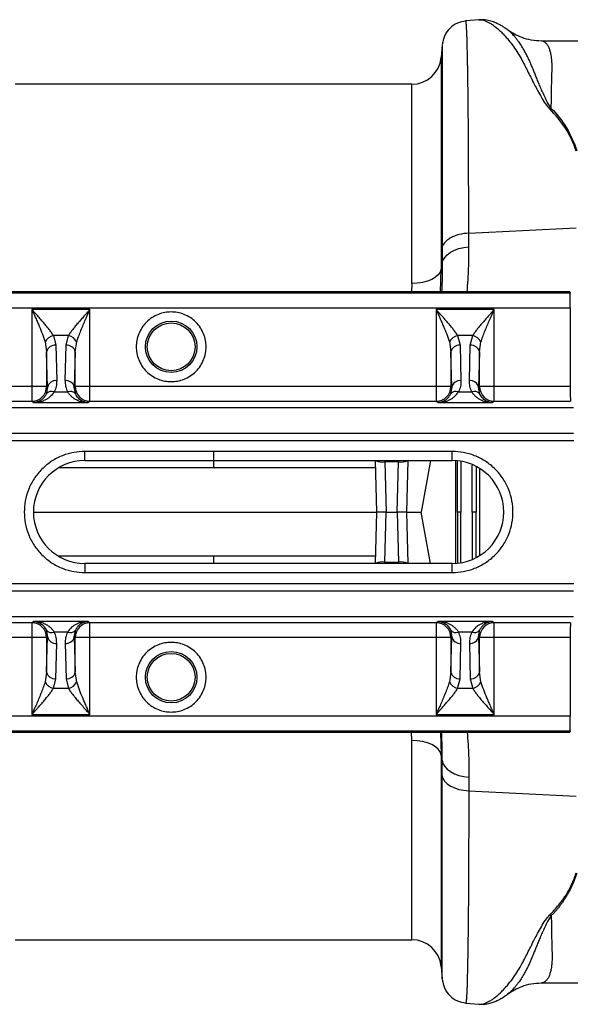
# Model space of a CAD drawing. Units: millimetres. Extents: x 0 to 4200, y 0 to 2970.
# Drawn here: x 1334 to 1484, y 2039 to 2307 of the extents above; entities that cross this region are included whole.
import ezdxf

# ---------------------------------------------------------------- set-up
doc = ezdxf.new("R2010")
doc.units = ezdxf.units.MM

msp = doc.modelspace()

# ---------------------------------------------------------------- linework, layer by layer
at = {"color": 7, "linetype": 'Continuous'}
for p, q in [((1458.74, 2307.44), (1455.14, 2307.12)), ((1497.23, 2301.63), (1475.75, 2301.63)), ((1448.75, 2300.63), (1448.45, 2297.17)), ((1440.48, 2289.86), (1332.51, 2289.86)), ((1455.96, 2249.32), (1485.19, 2250.77)), ((1448.72, 2241.01), (1448.45, 2239.49)), ((1483.44, 2233.36), (983.11, 2233.36)), ((1483.52, 2232.98), (983.19, 2232.98)), ((1483.44, 2233.36), (1483.52, 2232.98)), ((983.25, 2229), (1483.58, 2229)), ((1483.58, 2229), (1483.58, 2207.54)), ((1337.1, 2228.51), (1337.1, 2207.54)), ((1352.89, 2228.51), (1337.1, 2228.51)), ((1352.89, 2207.54), (1352.89, 2228.51)), ((1447.1, 2228.51), (1447.1, 2207.54)), ((1462.89, 2228.51), (1447.1, 2228.51)), ((1462.89, 2207.54), (1462.89, 2228.51)), ((1342.95, 2221.43), (1343.6, 2218.77)), ((1347.05, 2221.43), (1342.95, 2221.43)), ((1346.39, 2218.77), (1347.05, 2221.43)), ((1452.95, 2221.43), (1453.6, 2218.77)), ((1457.05, 2221.43), (1452.95, 2221.43)), ((1456.39, 2218.77), (1457.05, 2221.43)), ((1340.7, 2219.67), (1341.1, 2217)), ((1343.6, 2218.77), (1343.85, 2209.14)), ((1346.14, 2209.14), (1346.39, 2218.77)), ((1348.89, 2217), (1349.29, 2219.67)), ((1450.7, 2219.67), (1451.1, 2217)), ((1453.6, 2218.77), (1453.85, 2209.14)), ((1456.14, 2209.14), (1456.39, 2218.77)), ((1458.89, 2217), (1459.29, 2219.67)), ((1341.35, 2207.37), (1341.1, 2217)), ((1341.1, 2217), (1341.1, 2207.54)), ((1348.89, 2217), (1348.64, 2207.37)), ((1348.89, 2207.54), (1348.89, 2217)), ((1451.35, 2207.37), (1451.1, 2217)), ((1451.1, 2217), (1451.1, 2207.54)), ((1458.89, 2217), (1458.64, 2207.37)), ((1458.89, 2207.54), (1458.89, 2217)), ((1337.1, 2207.54), (1242.89, 2207.54)), ((1341.1, 2207.54), (1337.1, 2207.54)), ((1337.1, 2207.54), (1337.1, 2203.54)), ((1341.35, 2207.37), (1340.98, 2205.48)), ((1341.1, 2207.54), (1341.35, 2207.37)), ((1348.64, 2207.37), (1348.89, 2207.54)), ((1349.01, 2205.48), (1348.64, 2207.37)), ((1352.89, 2207.54), (1348.89, 2207.54)), ((1352.89, 2203.54), (1352.89, 2207.54)), ((1447.1, 2207.54), (1352.89, 2207.54)), ((1451.1, 2207.54), (1447.1, 2207.54)), ((1447.1, 2207.54), (1447.1, 2203.54)), ((1451.35, 2207.37), (1450.98, 2205.48)), ((1451.1, 2207.54), (1451.35, 2207.37)), ((1458.64, 2207.37), (1458.89, 2207.54)), ((1459.01, 2205.48), (1458.64, 2207.37)), ((1462.89, 2207.54), (1458.89, 2207.54)), ((1462.89, 2203.54), (1462.89, 2207.54)), ((1483.58, 2207.54), (1462.89, 2207.54)), ((1343.2, 2206.1), (1346.79, 2206.1)), ((1453.2, 2206.1), (1456.79, 2206.1)), ((1242.89, 2203.54), (1337.1, 2203.54)), ((1337.1, 2203.54), (1337.66, 2203.17)), ((1337.66, 2203.17), (1352.34, 2203.17)), ((1352.34, 2203.17), (1352.89, 2203.54)), ((1352.89, 2203.54), (1447.1, 2203.54)), ((1447.1, 2203.54), (1447.66, 2203.17)), ((1447.66, 2203.17), (1462.34, 2203.17)), ((1462.34, 2203.17), (1462.89, 2203.54)), ((1462.89, 2203.54), (1483.65, 2203.54)), ((985, 2201.86), (1484.5, 2201.86)), ((985, 2194.86), (1484.5, 2194.86)), ((984.96, 2192.86), (1484.55, 2192.86)), ((1451.5, 2189.86), (1351.5, 2189.86)), ((1351.5, 2187.36), (1351.5, 2189.86)), ((1451.5, 2187.36), (1451.5, 2189.86)), ((1351.5, 2187.36), (1451.5, 2187.36)), ((1431, 2173.36), (1430.63, 2187.36)), ((1436.86, 2187.03), (1433.13, 2187.03)), ((1433.13, 2187.03), (1433.49, 2173.36)), ((1436.51, 2173.36), (1436.86, 2187.03)), ((1439.36, 2187.36), (1439, 2173.36)), ((1445.53, 2187.36), (1443.06, 2173.36)), ((1337.5, 2173.36), (1431, 2173.36)), ((1430.63, 2159.36), (1431, 2173.36)), ((1433.49, 2173.36), (1431, 2173.36)), ((1433.13, 2159.7), (1433.49, 2173.36)), ((1433.49, 2173.36), (1436.51, 2173.36)), ((1439, 2173.36), (1436.51, 2173.36)), ((1436.51, 2173.36), (1436.86, 2159.7)), ((1439, 2173.36), (1439.36, 2159.36)), ((1439, 2173.36), (1443.06, 2173.36)), ((1445.53, 2159.36), (1443.06, 2173.36)), ((1451.5, 2159.36), (1351.5, 2159.36)), ((1351.5, 2159.36), (1351.5, 2156.86)), ((1433.13, 2159.7), (1436.86, 2159.7)), ((1451.5, 2156.86), (1451.5, 2159.36)), ((1351.5, 2156.86), (1451.5, 2156.86)), ((984.96, 2153.86), (1484.55, 2153.86)), ((985, 2151.86), (1484.5, 2151.86)), ((985, 2144.86), (1484.5, 2144.86)), ((1337.1, 2143.19), (1242.89, 2143.19)), ((1337.66, 2143.56), (1337.1, 2143.19)), ((1337.1, 2143.19), (1337.1, 2139.19)), ((1352.34, 2143.56), (1337.66, 2143.56)), ((1352.89, 2143.19), (1352.34, 2143.56)), ((1447.1, 2143.19), (1352.89, 2143.19)), ((1352.89, 2139.19), (1352.89, 2143.19)), ((1447.66, 2143.56), (1447.1, 2143.19)), ((1447.1, 2143.19), (1447.1, 2139.19)), ((1462.34, 2143.56), (1447.66, 2143.56)), ((1462.89, 2143.19), (1462.34, 2143.56)), ((1483.65, 2143.19), (1462.89, 2143.19)), ((1462.89, 2139.19), (1462.89, 2143.19)), ((1340.98, 2141.25), (1341.35, 2139.35)), ((1346.79, 2140.63), (1343.2, 2140.63)), ((1348.64, 2139.35), (1349.01, 2141.25)), ((1450.98, 2141.25), (1451.35, 2139.35)), ((1456.79, 2140.63), (1453.2, 2140.63)), ((1458.64, 2139.35), (1459.01, 2141.25)), ((1337.1, 2139.19), (1242.89, 2139.19)), ((1341.1, 2139.19), (1337.1, 2139.19)), ((1337.1, 2139.19), (1337.1, 2118.22)), ((1341.35, 2139.35), (1341.1, 2139.19)), ((1341.1, 2129.73), (1341.35, 2139.35)), ((1341.1, 2139.19), (1341.1, 2129.73)), ((1348.89, 2139.19), (1348.64, 2139.35)), ((1348.64, 2139.35), (1348.89, 2129.73)), ((1348.89, 2129.73), (1348.89, 2139.19)), ((1352.89, 2139.19), (1348.89, 2139.19)), ((1447.1, 2139.19), (1352.89, 2139.19)), ((1352.89, 2118.22), (1352.89, 2139.19)), ((1451.1, 2139.19), (1447.1, 2139.19)), ((1447.1, 2139.19), (1447.1, 2118.22)), ((1451.35, 2139.35), (1451.1, 2139.19)), ((1451.1, 2129.73), (1451.35, 2139.35)), ((1451.1, 2139.19), (1451.1, 2129.73)), ((1458.89, 2139.19), (1458.64, 2139.35)), ((1458.64, 2139.35), (1458.89, 2129.73)), ((1458.89, 2129.73), (1458.89, 2139.19)), ((1462.89, 2139.19), (1458.89, 2139.19)), ((1483.58, 2139.19), (1462.89, 2139.19)), ((1462.89, 2118.22), (1462.89, 2139.19)), ((1483.58, 2139.19), (1483.58, 2117.73)), ((1343.6, 2127.96), (1343.85, 2137.59)), ((1346.14, 2137.59), (1346.39, 2127.96)), ((1453.6, 2127.96), (1453.85, 2137.59)), ((1456.14, 2137.59), (1456.39, 2127.96)), ((1341.1, 2129.73), (1340.7, 2127.06)), ((1349.29, 2127.06), (1348.89, 2129.73)), ((1451.1, 2129.73), (1450.7, 2127.06)), ((1459.29, 2127.06), (1458.89, 2129.73)), ((1342.95, 2125.29), (1343.6, 2127.96)), ((1346.39, 2127.96), (1347.05, 2125.29)), ((1452.95, 2125.29), (1453.6, 2127.96)), ((1456.39, 2127.96), (1457.05, 2125.29)), ((1347.05, 2125.29), (1342.95, 2125.29)), ((1457.05, 2125.29), (1452.95, 2125.29)), ((1483.58, 2117.73), (983.25, 2117.73)), ((1337.1, 2118.22), (1352.89, 2118.22)), ((1447.1, 2118.22), (1462.89, 2118.22)), ((983.19, 2113.74), (1483.52, 2113.74)), ((1483.52, 2113.74), (1483.44, 2113.36)), ((983.11, 2113.36), (1483.44, 2113.36)), ((1448.72, 2105.72), (1448.45, 2107.24)), ((1455.96, 2097.41), (1485.19, 2095.96)), ((1332.51, 2056.86), (1440.48, 2056.86)), ((1448.45, 2049.56), (1448.75, 2046.1)), ((1475.75, 2045.09), (1497.23, 2045.09)), ((1455.14, 2039.61), (1458.74, 2039.29))]:
    msp.add_line(p, q, dxfattribs=at)
at = {"color": 8, "linetype": 'Continuous'}
for p, q in [((1448.45, 2297.17), (1448.45, 2239.49)), ((1440.48, 2235.59), (1440.48, 2289.86)), ((1448.3, 2233.36), (1448.45, 2239.49)), ((1440.48, 2235.59), (1440.42, 2233.36)), ((1433.13, 2187.03), (1433.12, 2187.36)), ((1436.88, 2187.36), (1436.86, 2187.03)), ((1439.64, 2187.36), (1439.36, 2187.21)), ((1452.44, 2159.39), (1452.44, 2187.33)), ((1386.5, 2185.4), (1344.36, 2185.4)), ((1458.87, 2185.26), (1458.87, 2161.46)), ((1386.5, 2161.32), (1344.36, 2161.32)), ((1433.12, 2159.36), (1433.13, 2159.7)), ((1436.86, 2159.7), (1436.88, 2159.36)), ((1439.64, 2159.36), (1439.36, 2159.52)), ((1440.48, 2111.14), (1440.42, 2113.36)), ((1440.48, 2056.86), (1440.48, 2111.14)), ((1448.3, 2113.36), (1448.45, 2107.24)), ((1448.45, 2107.24), (1448.45, 2049.56))]:
    msp.add_line(p, q, dxfattribs=at)
at = {"color": 7, "linetype": 'Continuous', "flags": 128}
for points in [[(1448.72, 2241.01), (1448.96, 2241.86), (1449.43, 2242.68), (1450.13, 2243.43), (1451.03, 2244.1), (1452.1, 2244.66), (1453.3, 2245.1), (1454.61, 2245.41), (1455.99, 2245.57)], [(1448.45, 2239.49), (1448.19, 2238.71), (1447.66, 2237.97), (1446.88, 2237.3), (1445.89, 2236.71), (1444.71, 2236.23), (1443.38, 2235.88), (1441.96, 2235.66), (1440.48, 2235.59)], [(1448.45, 2107.24), (1448.19, 2108.01), (1447.66, 2108.75), (1446.88, 2109.43), (1445.89, 2110.01), (1444.71, 2110.49), (1443.38, 2110.85), (1441.96, 2111.06), (1440.48, 2111.14)], [(1448.72, 2105.72), (1448.96, 2104.87), (1449.43, 2104.05), (1450.13, 2103.3), (1451.03, 2102.63), (1452.1, 2102.06), (1453.3, 2101.62), (1454.61, 2101.32), (1455.99, 2101.16)]]:
    msp.add_lwpolyline(points, dxfattribs=at)
at = {"color": 7, "linetype": 'Continuous'}
for centre, radius in [((1375, 2218.36), 7), ((1375, 2218.36), 6.5), ((1375, 2128.36), 7), ((1375, 2128.36), 6.5)]:
    msp.add_circle(centre, radius, dxfattribs=at)
for centre, radius, start, end in [((1440.48, 2297.86), 8, 270, 355), ((1343.62, 2218.26), 3.25, 102.0414, 154.2958), ((1346.37, 2218.26), 3.25, 25.7042, 77.9586), ((1453.62, 2218.26), 3.25, 102.0414, 154.2958), ((1456.37, 2218.26), 3.25, 25.7042, 77.9586), ((1343.33, 2216.5), 2.28, 83.1854, 167.3619), ((1346.67, 2216.5), 2.28, 12.6381, 96.8146), ((1453.33, 2216.5), 2.28, 83.1854, 167.3619), ((1456.67, 2216.5), 2.28, 12.6381, 96.8146), ((1337.1, 2207.54), 4, 270.0361, 359.9748), ((1343.58, 2206.87), 2.28, 83.1854, 167.3619), ((1346.41, 2206.87), 2.28, 12.6381, 96.8146), ((1352.9, 2207.54), 4, 180.0252, 269.9639), ((1447.1, 2207.54), 4, 270.0361, 359.9748), ((1453.58, 2206.87), 2.28, 83.1854, 167.3619), ((1456.41, 2206.87), 2.28, 12.6381, 96.8146), ((1462.9, 2207.54), 4, 180.0252, 269.9639), ((1342.51, 2204.27), 1.95, 69.3861, 141.7571), ((1347.48, 2204.27), 1.95, 38.2429, 110.6139), ((1452.51, 2204.27), 1.95, 69.3861, 141.7571), ((1457.48, 2204.27), 1.95, 38.2429, 110.6139), ((1351.5, 2173.36), 14, 90, 270), ((1451.5, 2173.36), 14, 270, 90), ((1337.1, 2139.19), 4, 0.0252, 89.9639), ((1352.9, 2139.19), 4, 90.0361, 179.9748), ((1447.1, 2139.19), 4, 0.0252, 89.9639), ((1462.9, 2139.19), 4, 90.0361, 179.9748), ((1342.51, 2142.46), 1.95, 218.2429, 290.6139), ((1347.48, 2142.46), 1.95, 249.3861, 321.7571), ((1452.51, 2142.46), 1.95, 218.2429, 290.6139), ((1457.48, 2142.46), 1.95, 249.3861, 321.7571), ((1343.58, 2139.85), 2.28, 192.6381, 276.8146), ((1346.41, 2139.85), 2.28, 263.1854, 347.3619), ((1453.58, 2139.85), 2.28, 192.6381, 276.8146), ((1456.41, 2139.85), 2.28, 263.1854, 347.3619), ((1343.33, 2130.23), 2.28, 192.6381, 276.8146), ((1346.67, 2130.23), 2.28, 263.1854, 347.3619), ((1453.33, 2130.23), 2.28, 192.6381, 276.8146), ((1456.67, 2130.23), 2.28, 263.1854, 347.3619), ((1343.62, 2128.47), 3.25, 205.7042, 257.9586), ((1346.37, 2128.47), 3.25, 282.0414, 334.2958), ((1453.62, 2128.47), 3.25, 205.7042, 257.9586), ((1456.37, 2128.47), 3.25, 282.0414, 334.2958), ((1440.48, 2048.86), 8, 5, 90)]:
    msp.add_arc(centre, radius, start, end, dxfattribs=at)
at = {"color": 8, "linetype": 'Continuous'}
for centre, start, end in [((1432.44, 2191.37), 245.7277, 278.9345), ((1437.55, 2191.37), 261.0655, 294.2723), ((1432.44, 2155.35), 81.0655, 114.2723), ((1437.55, 2155.35), 65.7277, 98.9345)]:
    msp.add_arc(centre, 4.4, start, end, dxfattribs=at)
at = {"color": 7, "linetype": 'Continuous'}
for centre, start_param, end_param in [((1483.51, 2229), 4.712389, 6.195919), ((1483.65, 2207.54), 1.570796, 3.124139), ((1483.65, 2139.19), 0.017453, 1.570796), ((1483.51, 2117.73), 3.228859, 4.712389)]:
    msp.add_ellipse(centre, major_axis=(0, 4), ratio=0.017455, start_param=start_param, end_param=end_param, dxfattribs=at)
for points, knots in [([(1455.15, 2307.12), (1454.37, 2306.97), (1452.75, 2306.67), (1450.7, 2305.19), (1449.21, 2303.13), (1448.91, 2301.52), (1448.76, 2300.73)], [0, 0, 0, 0, 0.2422303, 0.5000043, 0.7577759, 1, 1, 1, 1]), ([(1466.46, 2304.76), (1466.27, 2304.9), (1465.83, 2305.21), (1465.12, 2305.67), (1464.28, 2306.15), (1463.23, 2306.66), (1461.94, 2307.13), (1460.42, 2307.47), (1459.3, 2307.45), (1458.74, 2307.43)], [0, 0, 0, 0, 0.082963, 0.194491, 0.308781, 0.425416, 0.59924, 0.796292, 1, 1, 1, 1]), ([(1475.75, 2301.63), (1474.82, 2301.68), (1473.07, 2301.78), (1470.58, 2302.49), (1468.52, 2303.43), (1467.21, 2304.19), (1466.6, 2304.67), (1466.5, 2304.75)], [0, 0, 0, 0, 0.2960594, 0.5612447, 0.7864536, 0.9649011, 1, 1, 1, 1]), ([(1485.19, 2271.69), (1484.51, 2273.9), (1483.49, 2276), (1481.03, 2279.82), (1479.58, 2281.55), (1477.99, 2283.16)], [0, 0, 0, 0, 0.5, 0.5, 1, 1, 1, 1]), ([(1478.42, 2283.31), (1480.02, 2281.7), (1481.4, 2279.93), (1483.73, 2276.06), (1484.68, 2273.93), (1485.36, 2271.72)], [0, 0, 0, 0, 0.5, 0.5, 1, 1, 1, 1]), ([(1455.96, 2249.32), (1455.11, 2249.27), (1454.22, 2249.15), (1452.93, 2248.82), (1452.52, 2248.69), (1451.72, 2248.38), (1451.35, 2248.2), (1450.66, 2247.81), (1450.35, 2247.6), (1449.8, 2247.15), (1449.57, 2246.91), (1448.99, 2246.18), (1448.77, 2245.67), (1448.69, 2245.19)], [0, 0, 0, 0, 0.25, 0.25, 0.375, 0.375, 0.5, 0.5, 0.625, 0.625, 0.75, 0.75, 1, 1, 1, 1]), ([(1337.1, 2228.51), (1337.3, 2228.06), (1337.63, 2227.31), (1338.14, 2226.15), (1338.61, 2225.09), (1339.24, 2223.59), (1340, 2221.77), (1340.46, 2220.37), (1340.7, 2219.67)], [0, 0, 0, 0, 0.146555, 0.250618, 0.383664, 0.500116, 0.750267, 1, 1, 1, 1]), ([(1342.95, 2221.43), (1342.77, 2221.71), (1342.42, 2222.25), (1341.79, 2223.09), (1341.09, 2223.97), (1340.27, 2224.94), (1339.34, 2226.01), (1338.26, 2227.22), (1337.51, 2228.05), (1337.1, 2228.51)], [0, 0, 0, 0, 0.125273, 0.249835, 0.368474, 0.500204, 0.658857, 0.813847, 1, 1, 1, 1]), ([(1352.89, 2228.51), (1352.57, 2228.15), (1352.02, 2227.54), (1351.19, 2226.61), (1350.43, 2225.75), (1349.64, 2224.84), (1348.91, 2223.97), (1348.21, 2223.09), (1347.57, 2222.25), (1347.22, 2221.71), (1347.05, 2221.43)], [0, 0, 0, 0, 0.146703, 0.250902, 0.383548, 0.499829, 0.631545, 0.750181, 0.874735, 1, 1, 1, 1]), ([(1349.29, 2219.67), (1349.44, 2220.11), (1349.73, 2221.02), (1350.29, 2222.48), (1350.9, 2223.95), (1351.53, 2225.41), (1352.19, 2226.91), (1352.64, 2227.94), (1352.89, 2228.51)], [0, 0, 0, 0, 0.160307, 0.32728, 0.500066, 0.658956, 0.814099, 1, 1, 1, 1]), ([(1375, 2227.85), (1374.42, 2227.82), (1373.22, 2227.76), (1371.46, 2227.23), (1369.76, 2226.36), (1368.24, 2225.12), (1367, 2223.6), (1366.12, 2221.9), (1365.61, 2220.13), (1365.45, 2218.36), (1365.61, 2216.59), (1366.12, 2214.82), (1367, 2213.12), (1368.24, 2211.6), (1369.76, 2210.37), (1371.46, 2209.49), (1373.22, 2208.97), (1374.42, 2208.9), (1375, 2208.87)], [0, 0, 0, 0, 0.058258, 0.120006, 0.18432, 0.25, 0.31568, 0.379994, 0.441742, 0.5, 0.558258, 0.620006, 0.68432, 0.75, 0.81568, 0.879994, 0.941742, 1, 1, 1, 1]), ([(1375, 2208.87), (1375.57, 2208.9), (1376.77, 2208.97), (1378.54, 2209.49), (1380.24, 2210.37), (1381.75, 2211.6), (1382.99, 2213.12), (1383.87, 2214.82), (1384.38, 2216.59), (1384.54, 2218.36), (1384.38, 2220.13), (1383.87, 2221.9), (1382.99, 2223.6), (1381.75, 2225.12), (1380.24, 2226.36), (1378.54, 2227.23), (1376.77, 2227.76), (1375.57, 2227.82), (1375, 2227.85)], [0, 0, 0, 0, 0.058258, 0.1200057, 0.1843204, 0.25, 0.3156796, 0.3799943, 0.441742, 0.5, 0.558258, 0.6200057, 0.6843204, 0.75, 0.8156796, 0.8799943, 0.941742, 1, 1, 1, 1]), ([(1447.1, 2228.51), (1447.3, 2228.06), (1447.63, 2227.31), (1448.14, 2226.15), (1448.61, 2225.09), (1449.24, 2223.59), (1450, 2221.77), (1450.46, 2220.37), (1450.7, 2219.67)], [0, 0, 0, 0, 0.1465546, 0.2506181, 0.3836638, 0.5001156, 0.7502674, 1, 1, 1, 1]), ([(1452.95, 2221.43), (1452.77, 2221.71), (1452.42, 2222.25), (1451.79, 2223.09), (1451.09, 2223.97), (1450.27, 2224.94), (1449.34, 2226.01), (1448.26, 2227.22), (1447.51, 2228.05), (1447.1, 2228.51)], [0, 0, 0, 0, 0.125273, 0.249835, 0.368474, 0.500204, 0.658857, 0.813847, 1, 1, 1, 1]), ([(1462.89, 2228.51), (1462.57, 2228.15), (1462.02, 2227.54), (1461.19, 2226.61), (1460.43, 2225.75), (1459.64, 2224.84), (1458.91, 2223.97), (1458.21, 2223.09), (1457.57, 2222.25), (1457.22, 2221.71), (1457.05, 2221.43)], [0, 0, 0, 0, 0.146703, 0.250902, 0.383548, 0.499829, 0.631545, 0.750181, 0.874735, 1, 1, 1, 1]), ([(1459.29, 2219.67), (1459.44, 2220.11), (1459.73, 2221.02), (1460.29, 2222.48), (1460.9, 2223.95), (1461.53, 2225.41), (1462.19, 2226.91), (1462.64, 2227.94), (1462.89, 2228.51)], [0, 0, 0, 0, 0.160307, 0.32728, 0.500066, 0.658956, 0.814099, 1, 1, 1, 1]), ([(1343.85, 2209.14), (1343.83, 2208.61), (1343.8, 2207.58), (1343.4, 2206.59), (1343.2, 2206.1)], [0, 0, 0, 0, 0.5080731, 1, 1, 1, 1]), ([(1346.14, 2209.14), (1346.16, 2208.61), (1346.19, 2207.58), (1346.59, 2206.59), (1346.79, 2206.1)], [0, 0, 0, 0, 0.508073, 1, 1, 1, 1]), ([(1453.85, 2209.14), (1453.83, 2208.61), (1453.8, 2207.58), (1453.4, 2206.59), (1453.2, 2206.1)], [0, 0, 0, 0, 0.508073, 1, 1, 1, 1]), ([(1456.79, 2206.1), (1456.59, 2206.59), (1456.19, 2207.58), (1456.16, 2208.61), (1456.14, 2209.14)], [0, 0, 0, 0, 0.491927, 1, 1, 1, 1]), ([(1337.66, 2203.17), (1338.04, 2203.19), (1338.75, 2203.24), (1339.77, 2203.5), (1340.66, 2203.84), (1341.43, 2204.28), (1342.33, 2204.93), (1342.85, 2205.63), (1343.2, 2206.1)], [0, 0, 0, 0, 0.186151, 0.341122, 0.4999, 0.63158, 0.750485, 1, 1, 1, 1]), ([(1340.98, 2205.48), (1340.85, 2205.23), (1340.58, 2204.73), (1340.06, 2204.17), (1339.5, 2203.73), (1338.92, 2203.44), (1338.31, 2203.23), (1337.89, 2203.19), (1337.66, 2203.17)], [0, 0, 0, 0, 0.160613, 0.327472, 0.500143, 0.659088, 0.814152, 1, 1, 1, 1]), ([(1346.79, 2206.1), (1346.95, 2205.86), (1347.28, 2205.37), (1347.89, 2204.78), (1348.56, 2204.28), (1349.34, 2203.84), (1350.22, 2203.5), (1351.24, 2203.24), (1351.95, 2203.19), (1352.34, 2203.17)], [0, 0, 0, 0, 0.118766, 0.249863, 0.368704, 0.500325, 0.659022, 0.813923, 1, 1, 1, 1]), ([(1352.34, 2203.17), (1352.15, 2203.18), (1351.84, 2203.21), (1351.37, 2203.33), (1350.94, 2203.5), (1350.36, 2203.82), (1349.66, 2204.37), (1349.23, 2205.11), (1349.01, 2205.48)], [0, 0, 0, 0, 0.1465022, 0.2505656, 0.3835075, 0.5000272, 0.7502335, 1, 1, 1, 1]), ([(1447.66, 2203.17), (1448.04, 2203.19), (1448.75, 2203.24), (1449.77, 2203.5), (1450.66, 2203.84), (1451.43, 2204.28), (1452.33, 2204.93), (1452.85, 2205.63), (1453.2, 2206.1)], [0, 0, 0, 0, 0.186151, 0.341122, 0.4999, 0.63158, 0.750485, 1, 1, 1, 1]), ([(1450.98, 2205.48), (1450.85, 2205.23), (1450.58, 2204.73), (1450.06, 2204.17), (1449.5, 2203.73), (1448.92, 2203.44), (1448.31, 2203.23), (1447.89, 2203.19), (1447.66, 2203.17)], [0, 0, 0, 0, 0.160613, 0.327472, 0.500143, 0.659088, 0.814152, 1, 1, 1, 1]), ([(1456.79, 2206.1), (1456.95, 2205.86), (1457.28, 2205.37), (1457.89, 2204.78), (1458.56, 2204.28), (1459.34, 2203.84), (1460.22, 2203.5), (1461.24, 2203.24), (1461.95, 2203.19), (1462.34, 2203.17)], [0, 0, 0, 0, 0.1187661, 0.249863, 0.3687044, 0.500325, 0.6590216, 0.8139231, 1, 1, 1, 1]), ([(1462.34, 2203.17), (1462.15, 2203.18), (1461.84, 2203.21), (1461.37, 2203.33), (1460.94, 2203.5), (1460.36, 2203.82), (1459.66, 2204.37), (1459.23, 2205.11), (1459.01, 2205.48)], [0, 0, 0, 0, 0.146502, 0.250566, 0.383508, 0.500027, 0.750233, 1, 1, 1, 1]), ([(1351.5, 2189.86), (1350.49, 2189.81), (1348.42, 2189.7), (1345.34, 2188.78), (1342.38, 2187.26), (1339.75, 2185.11), (1337.6, 2182.47), (1336.08, 2179.52), (1335.16, 2176.44), (1335.05, 2174.37), (1335, 2173.36)], [0, 0, 0, 0, 0.116516, 0.2400113, 0.3686408, 0.5, 0.6313592, 0.7599887, 0.883484, 1, 1, 1, 1]), ([(1451.5, 2156.86), (1452.5, 2156.92), (1454.58, 2157.03), (1457.65, 2157.94), (1460.61, 2159.47), (1463.25, 2161.61), (1465.39, 2164.25), (1466.92, 2167.21), (1467.81, 2170.28), (1468.09, 2173.36), (1467.81, 2176.44), (1466.92, 2179.52), (1465.39, 2182.47), (1463.25, 2185.11), (1460.61, 2187.26), (1457.65, 2188.78), (1454.58, 2189.7), (1452.5, 2189.81), (1451.5, 2189.86)], [0, 0, 0, 0, 0.058258, 0.120006, 0.18432, 0.25, 0.31568, 0.379994, 0.441742, 0.5, 0.558258, 0.620006, 0.68432, 0.75, 0.81568, 0.879994, 0.941742, 1, 1, 1, 1]), ([(1335, 2173.36), (1335.05, 2172.36), (1335.16, 2170.28), (1336.08, 2167.21), (1337.6, 2164.25), (1339.75, 2161.61), (1342.38, 2159.47), (1345.34, 2157.94), (1348.42, 2157.03), (1350.49, 2156.92), (1351.5, 2156.86)], [0, 0, 0, 0, 0.116516, 0.2400113, 0.3686408, 0.5, 0.6313592, 0.7599887, 0.883484, 1, 1, 1, 1]), ([(1453.81, 2173.36), (1453.57, 2173.36), (1453.35, 2173.36), (1453.02, 2173.36), (1452.92, 2173.36), (1452.9, 2173.36)], [0, 0, 0, 0, 0.5, 0.5, 1, 1, 1, 1]), ([(1457.99, 2173.36), (1457.97, 2173.36), (1457.93, 2173.36), (1457.8, 2173.36), (1457.72, 2173.36), (1457.42, 2173.36), (1457.16, 2173.36), (1456.91, 2173.36)], [0, 0, 0, 0, 0.25, 0.25, 0.5, 0.5, 1, 1, 1, 1]), ([(1337.66, 2143.56), (1337.84, 2143.54), (1338.15, 2143.52), (1338.62, 2143.39), (1339.05, 2143.23), (1339.64, 2142.9), (1340.34, 2142.36), (1340.77, 2141.62), (1340.98, 2141.25)], [0, 0, 0, 0, 0.146502, 0.250566, 0.383508, 0.500027, 0.750233, 1, 1, 1, 1]), ([(1343.2, 2140.63), (1343.04, 2140.86), (1342.71, 2141.36), (1342.11, 2141.94), (1341.43, 2142.45), (1340.66, 2142.88), (1339.77, 2143.23), (1338.75, 2143.49), (1338.04, 2143.53), (1337.66, 2143.56)], [0, 0, 0, 0, 0.118766, 0.249863, 0.368704, 0.500325, 0.659022, 0.813923, 1, 1, 1, 1]), ([(1352.34, 2143.56), (1351.95, 2143.53), (1351.24, 2143.49), (1350.22, 2143.23), (1349.33, 2142.88), (1348.56, 2142.45), (1347.67, 2141.8), (1347.14, 2141.1), (1346.79, 2140.63)], [0, 0, 0, 0, 0.186151, 0.341122, 0.4999, 0.63158, 0.750485, 1, 1, 1, 1]), ([(1349.01, 2141.25), (1349.14, 2141.49), (1349.41, 2142), (1349.93, 2142.56), (1350.49, 2142.99), (1351.07, 2143.29), (1351.68, 2143.49), (1352.11, 2143.53), (1352.34, 2143.56)], [0, 0, 0, 0, 0.160613, 0.327472, 0.500143, 0.659088, 0.814152, 1, 1, 1, 1]), ([(1447.66, 2143.56), (1447.84, 2143.54), (1448.15, 2143.52), (1448.62, 2143.39), (1449.05, 2143.23), (1449.64, 2142.9), (1450.34, 2142.36), (1450.77, 2141.62), (1450.98, 2141.25)], [0, 0, 0, 0, 0.146502, 0.250566, 0.383508, 0.500027, 0.750233, 1, 1, 1, 1]), ([(1453.2, 2140.63), (1453.04, 2140.86), (1452.71, 2141.36), (1452.11, 2141.94), (1451.43, 2142.45), (1450.66, 2142.88), (1449.77, 2143.23), (1448.75, 2143.49), (1448.04, 2143.53), (1447.66, 2143.56)], [0, 0, 0, 0, 0.1187661, 0.249863, 0.3687044, 0.500325, 0.6590216, 0.8139231, 1, 1, 1, 1]), ([(1462.34, 2143.56), (1461.95, 2143.53), (1461.24, 2143.49), (1460.22, 2143.23), (1459.33, 2142.88), (1458.56, 2142.45), (1457.67, 2141.8), (1457.14, 2141.1), (1456.79, 2140.63)], [0, 0, 0, 0, 0.186151, 0.341122, 0.4999, 0.63158, 0.750485, 1, 1, 1, 1]), ([(1459.01, 2141.25), (1459.14, 2141.49), (1459.41, 2142), (1459.93, 2142.56), (1460.49, 2142.99), (1461.07, 2143.29), (1461.68, 2143.49), (1462.11, 2143.53), (1462.34, 2143.56)], [0, 0, 0, 0, 0.160613, 0.327472, 0.500143, 0.659088, 0.814152, 1, 1, 1, 1]), ([(1343.85, 2137.59), (1343.83, 2138.11), (1343.8, 2139.15), (1343.4, 2140.14), (1343.2, 2140.63)], [0, 0, 0, 0, 0.5080731, 1, 1, 1, 1]), ([(1346.79, 2140.63), (1346.59, 2140.14), (1346.19, 2139.15), (1346.16, 2138.11), (1346.14, 2137.59)], [0, 0, 0, 0, 0.491927, 1, 1, 1, 1]), ([(1453.85, 2137.59), (1453.83, 2138.11), (1453.8, 2139.15), (1453.4, 2140.14), (1453.2, 2140.63)], [0, 0, 0, 0, 0.508073, 1, 1, 1, 1]), ([(1456.79, 2140.63), (1456.59, 2140.14), (1456.19, 2139.15), (1456.16, 2138.11), (1456.14, 2137.59)], [0, 0, 0, 0, 0.491927, 1, 1, 1, 1]), ([(1375, 2137.85), (1374.42, 2137.82), (1373.22, 2137.76), (1371.46, 2137.23), (1369.76, 2136.36), (1368.24, 2135.12), (1367, 2133.6), (1366.12, 2131.9), (1365.61, 2130.13), (1365.45, 2128.36), (1365.61, 2126.59), (1366.12, 2124.82), (1367, 2123.12), (1368.24, 2121.6), (1369.76, 2120.37), (1371.46, 2119.49), (1373.22, 2118.97), (1374.42, 2118.9), (1375, 2118.87)], [0, 0, 0, 0, 0.058258, 0.120006, 0.18432, 0.25, 0.31568, 0.379994, 0.441742, 0.5, 0.558258, 0.620006, 0.68432, 0.75, 0.81568, 0.879994, 0.941742, 1, 1, 1, 1]), ([(1375, 2118.87), (1375.57, 2118.9), (1376.77, 2118.97), (1378.54, 2119.49), (1380.24, 2120.37), (1381.75, 2121.6), (1382.99, 2123.12), (1383.87, 2124.82), (1384.38, 2126.59), (1384.54, 2128.36), (1384.38, 2130.13), (1383.87, 2131.9), (1382.99, 2133.6), (1381.75, 2135.12), (1380.24, 2136.36), (1378.54, 2137.23), (1376.77, 2137.76), (1375.57, 2137.82), (1375, 2137.85)], [0, 0, 0, 0, 0.058258, 0.120006, 0.18432, 0.25, 0.31568, 0.379994, 0.441742, 0.5, 0.558258, 0.620006, 0.68432, 0.75, 0.81568, 0.879994, 0.941742, 1, 1, 1, 1]), ([(1340.7, 2127.06), (1340.55, 2126.61), (1340.26, 2125.71), (1339.7, 2124.25), (1339.09, 2122.78), (1338.47, 2121.32), (1337.81, 2119.81), (1337.35, 2118.78), (1337.1, 2118.22)], [0, 0, 0, 0, 0.160307, 0.32728, 0.500066, 0.658956, 0.814099, 1, 1, 1, 1]), ([(1352.89, 2118.22), (1352.7, 2118.66), (1352.36, 2119.42), (1351.85, 2120.58), (1351.39, 2121.64), (1350.75, 2123.13), (1349.99, 2124.96), (1349.53, 2126.36), (1349.29, 2127.06)], [0, 0, 0, 0, 0.1465546, 0.2506181, 0.3836638, 0.5001156, 0.7502674, 1, 1, 1, 1]), ([(1450.7, 2127.06), (1450.55, 2126.61), (1450.26, 2125.71), (1449.7, 2124.25), (1449.09, 2122.78), (1448.47, 2121.32), (1447.81, 2119.81), (1447.35, 2118.78), (1447.1, 2118.22)], [0, 0, 0, 0, 0.160307, 0.32728, 0.500066, 0.658956, 0.814099, 1, 1, 1, 1]), ([(1462.89, 2118.22), (1462.7, 2118.66), (1462.36, 2119.42), (1461.85, 2120.58), (1461.39, 2121.64), (1460.75, 2123.13), (1459.99, 2124.96), (1459.53, 2126.36), (1459.29, 2127.06)], [0, 0, 0, 0, 0.146555, 0.250618, 0.383664, 0.500116, 0.750267, 1, 1, 1, 1]), ([(1337.1, 2118.22), (1337.42, 2118.58), (1337.97, 2119.19), (1338.81, 2120.12), (1339.56, 2120.97), (1340.35, 2121.89), (1341.09, 2122.76), (1341.79, 2123.64), (1342.42, 2124.48), (1342.77, 2125.02), (1342.95, 2125.29)], [0, 0, 0, 0, 0.146703, 0.250902, 0.383548, 0.499829, 0.631545, 0.750181, 0.874735, 1, 1, 1, 1]), ([(1347.05, 2125.29), (1347.22, 2125.02), (1347.57, 2124.48), (1348.21, 2123.64), (1348.91, 2122.76), (1349.72, 2121.79), (1350.66, 2120.72), (1351.74, 2119.51), (1352.48, 2118.67), (1352.89, 2118.22)], [0, 0, 0, 0, 0.125273, 0.249835, 0.368474, 0.500204, 0.658857, 0.813847, 1, 1, 1, 1]), ([(1447.1, 2118.22), (1447.42, 2118.58), (1447.97, 2119.19), (1448.81, 2120.12), (1449.56, 2120.97), (1450.35, 2121.89), (1451.09, 2122.76), (1451.79, 2123.64), (1452.42, 2124.48), (1452.77, 2125.02), (1452.95, 2125.29)], [0, 0, 0, 0, 0.146703, 0.250902, 0.383548, 0.499829, 0.631545, 0.750181, 0.874735, 1, 1, 1, 1]), ([(1457.05, 2125.29), (1457.22, 2125.02), (1457.57, 2124.48), (1458.21, 2123.64), (1458.91, 2122.76), (1459.72, 2121.79), (1460.66, 2120.72), (1461.74, 2119.51), (1462.48, 2118.67), (1462.89, 2118.22)], [0, 0, 0, 0, 0.125273, 0.249835, 0.368474, 0.500204, 0.658857, 0.813847, 1, 1, 1, 1]), ([(1448.69, 2101.54), (1448.77, 2101.01), (1449.02, 2100.49), (1449.8, 2099.53), (1450.35, 2099.1), (1451.66, 2098.35), (1452.44, 2098.04), (1454.12, 2097.59), (1455.04, 2097.46), (1455.96, 2097.41)], [0, 0, 0, 0, 0.25, 0.25, 0.5, 0.5, 0.75, 0.75, 1, 1, 1, 1]), ([(1477.99, 2063.57), (1478.13, 2063.71), (1478.41, 2064), (1478.82, 2064.43), (1479.21, 2064.86), (1479.6, 2065.3), (1479.97, 2065.73), (1480.34, 2066.17), (1480.69, 2066.61), (1481.02, 2067.05), (1481.35, 2067.49), (1481.67, 2067.93), (1481.97, 2068.37), (1482.33, 2068.91), (1482.73, 2069.56), (1483.17, 2070.32), (1483.58, 2071.09), (1483.96, 2071.87), (1484.31, 2072.65), (1484.64, 2073.44), (1484.93, 2074.23), (1485.1, 2074.77), (1485.19, 2075.04)], [0, 0, 0, 0, 0.044145, 0.087797, 0.130957, 0.173631, 0.21582, 0.25753, 0.298765, 0.339527, 0.379822, 0.419653, 0.459026, 0.497945, 0.563046, 0.627424, 0.691105, 0.754116, 0.816482, 0.878232, 0.939395, 1, 1, 1, 1]), ([(1485.36, 2075.01), (1485.31, 2074.84), (1485.2, 2074.5), (1485.03, 2073.99), (1484.85, 2073.48), (1484.66, 2072.99), (1484.46, 2072.49), (1484.26, 2072.01), (1484.04, 2071.52), (1483.82, 2071.04), (1483.58, 2070.57), (1483.34, 2070.1), (1483.09, 2069.64), (1482.83, 2069.18), (1482.49, 2068.6), (1482.06, 2067.91), (1481.52, 2067.11), (1480.96, 2066.33), (1480.36, 2065.57), (1479.75, 2064.83), (1479.1, 2064.11), (1478.65, 2063.65), (1478.42, 2063.41)], [0, 0, 0, 0, 0.038413, 0.076835, 0.11527, 0.153724, 0.192202, 0.230708, 0.269247, 0.307825, 0.346447, 0.385117, 0.423841, 0.462623, 0.501468, 0.572649, 0.643794, 0.714931, 0.786091, 0.857303, 0.928596, 1, 1, 1, 1]), ([(1448.76, 2045.99), (1448.91, 2045.21), (1449.21, 2043.59), (1450.7, 2041.54), (1452.75, 2040.06), (1454.37, 2039.75), (1455.15, 2039.61)], [0, 0, 0, 0, 0.242223, 0.499994, 0.757768, 1, 1, 1, 1]), ([(1466.5, 2041.98), (1466.6, 2042.06), (1467.21, 2042.53), (1468.52, 2043.3), (1470.58, 2044.24), (1473.07, 2044.95), (1474.82, 2045.04), (1475.75, 2045.09)], [0, 0, 0, 0, 0.035099, 0.213546, 0.438755, 0.703941, 1, 1, 1, 1]), ([(1458.74, 2039.29), (1459.09, 2039.28), (1459.88, 2039.24), (1461.1, 2039.4), (1462.24, 2039.7), (1463.39, 2040.14), (1464.45, 2040.66), (1465.47, 2041.26), (1466.13, 2041.73), (1466.45, 2041.96)], [0, 0, 0, 0, 0.123202, 0.269234, 0.439335, 0.568874, 0.704462, 0.856381, 1, 1, 1, 1])]:
    msp.add_open_spline(points, degree=3, knots=knots, dxfattribs=at)
at = {"color": 8, "linetype": 'Continuous'}
for points, knots in [([(1455.96, 2249.32), (1455.96, 2251.9), (1455.96, 2257.16), (1455.94, 2264.6), (1455.91, 2271.79), (1455.87, 2278.87), (1455.81, 2285.68), (1455.75, 2290.25), (1455.71, 2292.9), (1455.69, 2294.01), (1455.67, 2295.08), (1455.65, 2296.11), (1455.63, 2297.1), (1455.61, 2298.05), (1455.59, 2298.96), (1455.56, 2300.36), (1455.51, 2302.18), (1455.43, 2304.2), (1455.34, 2305.87), (1455.25, 2306.82), (1455.18, 2307.21), (1455.15, 2307.1), (1455.15, 2307.1)], [0, 0, 0, 0, 0.073851, 0.150033, 0.228543, 0.309382, 0.402679, 0.498894, 0.518143, 0.537505, 0.55698, 0.576567, 0.596266, 0.616078, 0.636003, 0.656041, 0.712866, 0.776879, 0.848077, 0.92646, 0.994343, 1, 1, 1, 1]), ([(1458.74, 2307.42), (1458.78, 2307.43), (1459.01, 2307.47), (1459.51, 2307.42), (1460.21, 2307.25), (1460.85, 2307), (1461.36, 2306.74), (1461.75, 2306.52), (1462.17, 2306.27), (1462.61, 2305.97), (1463.07, 2305.63), (1463.65, 2305.17), (1464.41, 2304.52), (1465.38, 2303.56), (1466.54, 2302.26), (1467.79, 2300.66), (1469.05, 2298.83), (1470.14, 2297.02), (1471.11, 2295.26), (1471.95, 2293.56), (1472.87, 2291.73), (1473.77, 2289.93), (1474.72, 2288.1), (1475.68, 2286.37), (1476.68, 2284.66), (1477.57, 2283.62), (1477.97, 2283.15)], [0, 0, 0, 0, 0.010457, 0.060553, 0.111998, 0.160373, 0.183454, 0.207232, 0.231706, 0.256879, 0.282752, 0.309326, 0.35277, 0.404141, 0.463456, 0.533349, 0.597349, 0.658419, 0.706422, 0.752024, 0.798326, 0.848434, 0.885652, 0.928044, 0.967361, 1, 1, 1, 1]), ([(1478.41, 2283.31), (1478.14, 2283.7), (1477.51, 2284.61), (1476.8, 2286.07), (1476.11, 2287.57), (1475.51, 2288.99), (1474.97, 2290.31), (1474.47, 2291.53), (1474.02, 2292.66), (1473.56, 2293.79), (1473.12, 2294.86), (1472.68, 2295.89), (1472.21, 2296.91), (1471.65, 2298.02), (1470.96, 2299.28), (1470.23, 2300.48), (1469.54, 2301.5), (1468.94, 2302.29), (1468.3, 2303.07), (1467.59, 2303.81), (1466.94, 2304.42), (1466.58, 2304.65), (1466.44, 2304.74)], [0, 0, 0, 0, 0.0366038, 0.0856573, 0.1350672, 0.1802493, 0.2240503, 0.2687356, 0.3082062, 0.3470377, 0.3958988, 0.4338607, 0.4739359, 0.5279932, 0.5854778, 0.6593575, 0.7223533, 0.7690942, 0.8188435, 0.8931239, 0.959954, 1, 1, 1, 1]), ([(1478.42, 2283.3), (1478.43, 2283.95), (1478.45, 2285.25), (1478.48, 2287.08), (1478.51, 2288.82), (1478.55, 2290.66), (1478.59, 2292.15), (1478.62, 2293.27), (1478.63, 2293.82), (1478.65, 2294.23), (1478.65, 2294.67), (1478.64, 2295.2), (1478.62, 2295.78), (1478.58, 2296.33), (1478.5, 2297.12), (1478.35, 2298.08), (1478.08, 2299.13), (1477.74, 2300.01), (1477.42, 2300.56), (1477.16, 2300.9), (1476.96, 2301.11), (1476.75, 2301.28), (1476.53, 2301.43), (1476.29, 2301.54), (1476.03, 2301.61), (1475.85, 2301.64), (1475.75, 2301.63), (1475.75, 2301.63)], [0, 0, 0, 0, 0.055433, 0.110924, 0.166474, 0.222083, 0.299288, 0.33239, 0.354995, 0.367104, 0.38537, 0.412177, 0.439219, 0.466499, 0.494017, 0.56113, 0.631066, 0.703843, 0.772638, 0.801064, 0.830782, 0.861793, 0.894097, 0.927695, 0.962587, 0.998774, 1, 1, 1, 1]), ([(1448.76, 2300.63), (1448.76, 2300.63), (1448.76, 2300.64), (1448.75, 2299.69), (1448.74, 2298.28), (1448.74, 2297.07), (1448.73, 2296.41), (1448.73, 2295.71), (1448.73, 2294.96), (1448.73, 2294.18), (1448.72, 2292.45), (1448.72, 2289.46), (1448.71, 2284.69), (1448.71, 2279.27), (1448.7, 2273.29), (1448.7, 2266.83), (1448.69, 2259.96), (1448.69, 2252.78), (1448.69, 2247.7), (1448.69, 2245.19)], [0, 0, 0, 0, 0.0415412, 0.1316701, 0.217786, 0.2396841, 0.2613079, 0.2826575, 0.3037332, 0.3245352, 0.3450637, 0.4331976, 0.5195211, 0.6040448, 0.6867787, 0.7677324, 0.8469149, 0.9243347, 1, 1, 1, 1]), ([(1455.52, 2233.36), (1455.62, 2234.42), (1455.83, 2236.78), (1456, 2240.85), (1455.99, 2244), (1455.99, 2245.57)], [0, 0, 0, 0, 0.291691, 0.645848, 1, 1, 1, 1]), ([(1448.72, 2241.01), (1448.73, 2239.36), (1448.74, 2236.68), (1448.64, 2234.29), (1448.6, 2233.36)], [0, 0, 0, 0, 0.611382, 1, 1, 1, 1]), ([(1386.5, 2190.02), (1386.5, 2189.85), (1386.5, 2189.6), (1386.5, 2188.98), (1386.5, 2188.61), (1386.5, 2187.77), (1386.5, 2187.31), (1386.5, 2186.37), (1386.5, 2185.88), (1386.5, 2185.4)], [0, 0, 0, 0, 0.25, 0.25, 0.5, 0.5, 0.75, 0.75, 1, 1, 1, 1]), ([(1452.9, 2173.36), (1452.9, 2175.76), (1452.9, 2180.26), (1452.9, 2184.86), (1452.89, 2187.04), (1452.89, 2187.14)], [0, 0, 0, 0, 0.5219839, 0.9776664, 1, 1, 1, 1]), ([(1453.83, 2186.99), (1453.82, 2185.68), (1453.81, 2181.16), (1453.81, 2176.6), (1453.81, 2173.36)], [0, 0, 0, 0, 0.2896158, 1, 1, 1, 1]), ([(1456.91, 2173.36), (1456.91, 2177), (1456.91, 2181.27), (1456.91, 2185.5), (1456.91, 2186.13)], [0, 0, 0, 0, 0.850878, 1, 1, 1, 1]), ([(1430.68, 2185.4), (1429.37, 2185.4), (1426.41, 2185.4), (1421.04, 2185.4), (1414.82, 2185.4), (1408.14, 2185.4), (1401.12, 2185.4), (1393.86, 2185.4), (1388.95, 2185.4), (1386.5, 2185.4)], [0, 0, 0, 0, 0.1178134, 0.2648445, 0.4118756, 0.5589067, 0.7059378, 0.8529689, 1, 1, 1, 1]), ([(1457.99, 2185.57), (1457.99, 2185.1), (1457.99, 2181.06), (1457.99, 2176.97), (1457.99, 2173.36)], [0, 0, 0, 0, 0.11619, 1, 1, 1, 1]), ([(1452.9, 2173.36), (1452.9, 2170.96), (1452.9, 2166.46), (1452.9, 2161.86), (1452.89, 2159.68), (1452.89, 2159.57)], [0, 0, 0, 0, 0.52133, 0.976442, 1, 1, 1, 1]), ([(1453.83, 2159.71), (1453.82, 2161.03), (1453.81, 2165.56), (1453.81, 2170.12), (1453.81, 2173.36)], [0, 0, 0, 0, 0.291109, 1, 1, 1, 1]), ([(1456.91, 2173.36), (1456.91, 2169.73), (1456.91, 2165.46), (1456.91, 2161.25), (1456.91, 2160.62)], [0, 0, 0, 0, 0.8524101, 1, 1, 1, 1]), ([(1457.99, 2161.14), (1457.99, 2161.62), (1457.99, 2165.66), (1457.99, 2169.75), (1457.99, 2173.36)], [0, 0, 0, 0, 0.11688, 1, 1, 1, 1]), ([(1430.68, 2161.32), (1429.37, 2161.32), (1426.41, 2161.32), (1421.04, 2161.32), (1414.82, 2161.32), (1408.14, 2161.32), (1401.12, 2161.32), (1393.86, 2161.32), (1388.95, 2161.32), (1386.5, 2161.32)], [0, 0, 0, 0, 0.1178134, 0.2648445, 0.4118756, 0.5589067, 0.7059378, 0.8529689, 1, 1, 1, 1]), ([(1448.72, 2105.72), (1448.73, 2107.36), (1448.74, 2110.05), (1448.64, 2112.44), (1448.6, 2113.36)], [0, 0, 0, 0, 0.611382, 1, 1, 1, 1]), ([(1455.52, 2113.36), (1455.62, 2112.3), (1455.83, 2109.95), (1456, 2105.88), (1455.99, 2102.73), (1455.99, 2101.16)], [0, 0, 0, 0, 0.291691, 0.645848, 1, 1, 1, 1]), ([(1448.76, 2046.1), (1448.76, 2046.09), (1448.76, 2046.09), (1448.75, 2047.04), (1448.74, 2048.45), (1448.74, 2049.66), (1448.73, 2050.32), (1448.73, 2051.02), (1448.73, 2051.76), (1448.73, 2052.55), (1448.72, 2054.27), (1448.72, 2057.26), (1448.71, 2062.04), (1448.71, 2067.46), (1448.7, 2073.44), (1448.7, 2079.9), (1448.69, 2086.77), (1448.69, 2093.94), (1448.69, 2099.02), (1448.69, 2101.54)], [0, 0, 0, 0, 0.0415781, 0.1317034, 0.217816, 0.2397133, 0.2613362, 0.282685, 0.3037599, 0.3245611, 0.3450889, 0.4332194, 0.5195396, 0.60406, 0.6867907, 0.7677413, 0.8469208, 0.9243376, 1, 1, 1, 1]), ([(1455.96, 2097.41), (1455.96, 2094.82), (1455.96, 2089.57), (1455.94, 2082.12), (1455.91, 2074.94), (1455.87, 2067.85), (1455.81, 2061.05), (1455.75, 2056.48), (1455.71, 2053.82), (1455.69, 2052.72), (1455.67, 2051.65), (1455.65, 2050.62), (1455.63, 2049.63), (1455.61, 2048.68), (1455.59, 2047.77), (1455.56, 2046.37), (1455.51, 2044.54), (1455.43, 2042.53), (1455.34, 2040.86), (1455.25, 2039.9), (1455.18, 2039.52), (1455.15, 2039.62), (1455.15, 2039.63)], [0, 0, 0, 0, 0.073851, 0.150033, 0.228543, 0.309382, 0.402679, 0.498894, 0.518143, 0.537505, 0.55698, 0.576567, 0.596266, 0.616078, 0.636003, 0.656041, 0.712866, 0.776879, 0.848077, 0.92646, 0.994343, 1, 1, 1, 1]), ([(1458.74, 2039.3), (1458.78, 2039.3), (1459.01, 2039.26), (1459.51, 2039.31), (1460.21, 2039.48), (1460.85, 2039.73), (1461.36, 2039.98), (1461.75, 2040.2), (1462.17, 2040.46), (1462.61, 2040.76), (1463.07, 2041.09), (1463.65, 2041.55), (1464.41, 2042.21), (1465.38, 2043.17), (1466.54, 2044.46), (1467.79, 2046.06), (1469.05, 2047.89), (1470.14, 2049.71), (1471.11, 2051.47), (1471.95, 2053.17), (1472.87, 2054.99), (1473.77, 2056.8), (1474.72, 2058.63), (1475.68, 2060.35), (1476.68, 2062.06), (1477.57, 2063.1), (1477.97, 2063.58)], [0, 0, 0, 0, 0.010457, 0.060553, 0.111998, 0.160373, 0.183454, 0.207232, 0.231706, 0.256879, 0.282752, 0.309326, 0.35277, 0.404141, 0.463456, 0.533349, 0.597349, 0.658419, 0.706422, 0.752024, 0.798326, 0.848434, 0.885652, 0.928044, 0.967361, 1, 1, 1, 1]), ([(1478.41, 2063.42), (1478.14, 2063.03), (1477.51, 2062.12), (1476.8, 2060.66), (1476.11, 2059.15), (1475.51, 2057.74), (1474.97, 2056.42), (1474.47, 2055.2), (1474.02, 2054.07), (1473.56, 2052.94), (1473.12, 2051.87), (1472.68, 2050.84), (1472.21, 2049.81), (1471.65, 2048.7), (1470.96, 2047.44), (1470.23, 2046.24), (1469.54, 2045.23), (1468.94, 2044.43), (1468.3, 2043.66), (1467.59, 2042.92), (1466.93, 2042.3), (1466.57, 2042.07), (1466.44, 2041.99)], [0, 0, 0, 0, 0.036592, 0.08563, 0.135024, 0.180192, 0.223979, 0.26865, 0.308108, 0.346928, 0.395773, 0.433723, 0.473786, 0.527826, 0.585292, 0.659148, 0.722124, 0.76885, 0.818584, 0.892841, 0.959649, 1, 1, 1, 1]), ([(1478.42, 2063.42), (1478.43, 2062.77), (1478.45, 2061.47), (1478.48, 2059.65), (1478.51, 2057.91), (1478.55, 2056.07), (1478.59, 2054.57), (1478.62, 2053.46), (1478.63, 2052.91), (1478.65, 2052.49), (1478.65, 2052.06), (1478.64, 2051.52), (1478.62, 2050.95), (1478.58, 2050.39), (1478.5, 2049.61), (1478.35, 2048.64), (1478.08, 2047.59), (1477.74, 2046.72), (1477.42, 2046.16), (1477.16, 2045.82), (1476.96, 2045.62), (1476.75, 2045.44), (1476.53, 2045.3), (1476.29, 2045.18), (1476.03, 2045.12), (1475.85, 2045.08), (1475.75, 2045.09), (1475.75, 2045.1)], [0, 0, 0, 0, 0.055433, 0.110924, 0.166474, 0.222083, 0.299288, 0.33239, 0.354995, 0.367104, 0.38537, 0.412177, 0.439219, 0.466499, 0.494017, 0.56113, 0.631066, 0.703843, 0.772638, 0.801064, 0.830782, 0.861793, 0.894097, 0.927695, 0.962587, 0.998774, 1, 1, 1, 1])]:
    msp.add_open_spline(points, degree=3, knots=knots, dxfattribs=at)
at = {"color": 7, "linetype": 'Continuous'}
for points in [[(1478.42, 2283.31), (1478.28, 2283.27), (1478.13, 2283.21), (1477.99, 2283.16)], [(1455.99, 2245.57), (1455.97, 2246.79), (1455.96, 2248.04), (1455.96, 2249.32)], [(1448.69, 2245.19), (1448.69, 2243.76), (1448.7, 2242.37), (1448.72, 2241.01)], [(1448.69, 2101.54), (1448.69, 2102.96), (1448.7, 2104.36), (1448.72, 2105.72)], [(1455.99, 2101.16), (1455.97, 2099.94), (1455.96, 2098.69), (1455.96, 2097.41)], [(1477.99, 2063.57), (1478.13, 2063.51), (1478.28, 2063.46), (1478.42, 2063.41)]]:
    msp.add_open_spline(points, degree=3, dxfattribs=at)
at = {"color": 8, "linetype": 'Continuous'}
msp.add_open_spline([(1386.5, 2161.32), (1386.5, 2160.63), (1386.5, 2159.97), (1386.5, 2159.36)], degree=3, dxfattribs=at)

doc.saveas('drawing.dxf')
